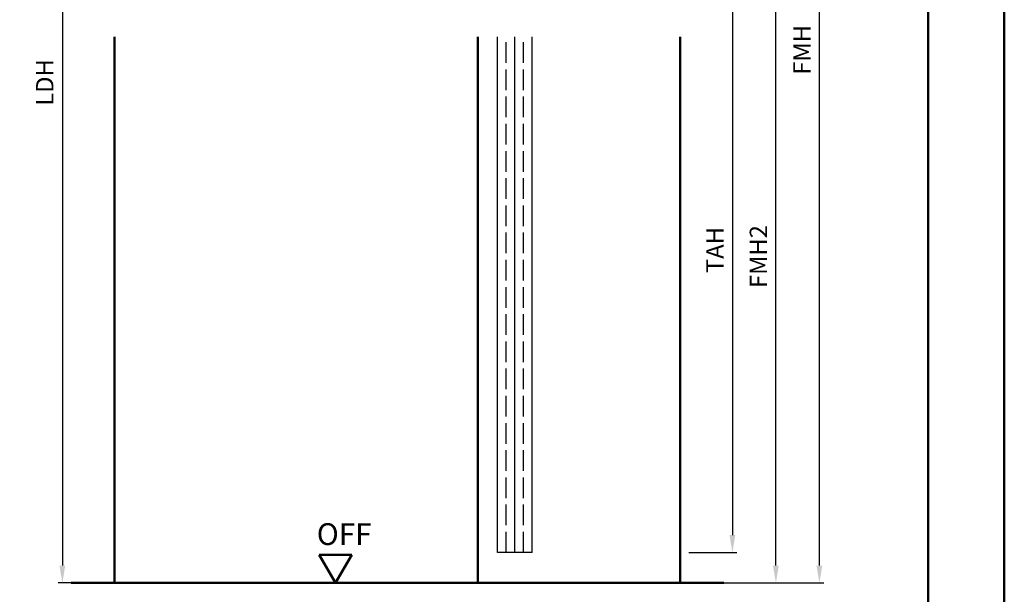
# Model space of a CAD drawing. Units: millimetres. Extents: x 0 to 1470, y -32 to 520.
# Drawn here: x 1244 to 1470, y 128 to 260 of the extents above; entities that cross this region are included whole.
import ezdxf

# ---------------------------------------------------------------- set-up
doc = ezdxf.new("R2010")
doc.units = ezdxf.units.MM
doc.linetypes.add('AM_DIN_F_W050', pattern=[6.25, 4.75, -1.5])
for name, color, linetype, lineweight in [('AM_0', 7, 'Continuous', 50), ('AM_1', 14, 'Continuous', 50), ('AM_3', 6, 'AM_DIN_F_W050', 25), ('AM_5', 3, 'Continuous', 25), ('AM_BOR', 7, 'Continuous', 50)]:
    doc.layers.add(name, color=color, linetype=linetype, lineweight=lineweight)
doc.layers.add('AM_12', color=7, linetype='Continuous', lineweight=50, plot=False)
doc.styles.get("Standard").update_dxf_attribs({"font": 'isocp.shx'})
doc.dimstyles.new('AM_DIN$0', dxfattribs={"dimtxt": 4, "dimasz": 4, "dimexe": 1, "dimexo": 2, "dimgap": 1.5, "dimtad": 1, "dimdsep": 46, "dimtxsty": 'Standard', "dimcen": 0, "dimclrd": 256, "dimclre": 256, "dimclrt": 2, "dimazin": 2, "dimtp": 0.1, "dimtm": 0.1, "dimtfac": 0.71, "dimtmove": 0, "dimatfit": 3, "dimfxl": 0, "dimlwd": -1, "dimlwe": -1, "dimarcsym": 0})

# ---------------------------------------------------------------- blocks, each defined once
blk = doc.blocks.new('DIN_A3_BOS')
at = {"layer": 'AM_12'}
blk.add_lwpolyline([(0, 0), (420, 0), (420, 297), (0, 297)], close=True, dxfattribs=at)
at = {"layer": 'AM_BOR'}
blk.add_lwpolyline([(20, 10), (410, 10), (410, 287), (20, 287)], close=True, dxfattribs=at)
blk = doc.blocks.new('*D67')
at = {"layer": 'AM_5', "linetype": 'ByBlock'}
for p, q in [((1397.5, 375.25), (1428.5, 375.25)), ((1427.5, 134.25), (1427.5, 371.25)), ((1413.5, 130.25), (1428.5, 130.25))]:
    blk.add_line(p, q, dxfattribs=at)
at = {"layer": 'AM_5'}
for points in [[(1426.83, 371.25), (1428.17, 371.25), (1427.5, 375.25)], [(1426.83, 134.25), (1428.17, 134.25), (1427.5, 130.25)]]:
    blk.add_solid(points, dxfattribs=at)
at = {"layer": 'Defpoints', "color": 0}
for p in [(1395.5, 375.25), (1427.5, 375.25), (1411.5, 130.25)]:
    blk.add_point(p, dxfattribs=at)
at = {"layer": 'AM_5', "color": 2, "insert": (1424, 252.75), "char_height": 4, "attachment_point": 5, "rotation": 90}
blk.add_mtext('FMH', dxfattribs=at)
blk = doc.blocks.new('*D81')
at = {"layer": 'AM_5', "linetype": 'ByBlock'}
for p, q in [((1263.5, 360.25), (1252.5, 360.25)), ((1253.5, 356.25), (1253.5, 134.25)), ((1263.5, 130.25), (1252.5, 130.25))]:
    blk.add_line(p, q, dxfattribs=at)
at = {"layer": 'AM_5'}
for points in [[(1252.83, 356.25), (1254.17, 356.25), (1253.5, 360.25)], [(1252.83, 134.25), (1254.17, 134.25), (1253.5, 130.25)]]:
    blk.add_solid(points, dxfattribs=at)
at = {"layer": 'Defpoints', "color": 0}
for p in [(1265.5, 360.25), (1253.5, 130.25), (1265.5, 130.25)]:
    blk.add_point(p, dxfattribs=at)
at = {"layer": 'AM_5', "color": 2, "insert": (1249.97, 245.25), "char_height": 4, "attachment_point": 5, "rotation": 90}
blk.add_mtext('LDH', dxfattribs=at)
blk = doc.blocks.new('*D45')
at = {"layer": 'AM_5', "linetype": 'ByBlock'}
for p, q in [((1397.5, 280.25), (1418.5, 280.25)), ((1417.5, 134.25), (1417.5, 276.25)), ((1397.5, 130.25), (1418.5, 130.25))]:
    blk.add_line(p, q, dxfattribs=at)
at = {"layer": 'AM_5'}
for points in [[(1416.83, 276.25), (1418.17, 276.25), (1417.5, 280.25)], [(1416.83, 134.25), (1418.17, 134.25), (1417.5, 130.25)]]:
    blk.add_solid(points, dxfattribs=at)
at = {"layer": 'Defpoints', "color": 0}
for p in [(1395.5, 280.25), (1417.5, 280.25), (1395.5, 130.25)]:
    blk.add_point(p, dxfattribs=at)
at = {"layer": 'AM_5', "color": 2, "insert": (1414, 205.25), "char_height": 4, "attachment_point": 5, "rotation": 90}
blk.add_mtext('FMH2', dxfattribs=at)
blk = doc.blocks.new('*D47')
at = {"layer": 'AM_5', "linetype": 'ByBlock'}
for p, q in [((1397.5, 276.25), (1408.5, 276.25)), ((1407.5, 272.25), (1407.5, 141.25)), ((1397.5, 137.25), (1408.5, 137.25))]:
    blk.add_line(p, q, dxfattribs=at)
at = {"layer": 'AM_5'}
for points in [[(1406.83, 272.25), (1408.17, 272.25), (1407.5, 276.25)], [(1406.83, 141.25), (1408.17, 141.25), (1407.5, 137.25)]]:
    blk.add_solid(points, dxfattribs=at)
at = {"layer": 'Defpoints', "color": 0}
for p in [(1395.5, 276.25), (1395.5, 137.25), (1407.5, 137.25)]:
    blk.add_point(p, dxfattribs=at)
at = {"layer": 'AM_5', "color": 2, "insert": (1404, 206.75), "char_height": 4, "attachment_point": 5, "rotation": 90}
blk.add_mtext('TAH', dxfattribs=at)
blk = doc.blocks.new('OFF Symbol bis Maßstab 1 1.5')
at = {"layer": 'AM_0'}
for p, q in [((3.75, 6.5), (-3.75, 6.5)), ((0, 0), (-3.75, 6.5)), ((0, 0), (3.75, 6.5))]:
    blk.add_line(p, q, dxfattribs=at)
at = {"layer": 'AM_0', "insert": (-4.28, 13.73), "char_height": 5, "width": 18.8759, "attachment_point": 1}
blk.add_mtext('OFF', dxfattribs=at)

msp = doc.modelspace()

# ---------------------------------------------------------------- linework, layer by layer
for p, q in [((1353.5, 137.25), (1353.5, 255.75)), ((1357.5, 137.25), (1357.5, 255.75)), ((1361.5, 137.25), (1361.5, 255.75)), ((1361.5, 137.25), (1353.5, 137.25))]:
    msp.add_line(p, q)
at = {"layer": 'AM_0'}
msp.add_line((1255.5, 130.25), (1405.5, 130.25), dxfattribs=at)
at = {"layer": 'AM_1'}
for p, q in [((1265.5, 255.75), (1265.5, 130.25)), ((1349, 255.75), (1349, 130.25)), ((1395.5, 255.75), (1395.5, 130.25))]:
    msp.add_line(p, q, dxfattribs=at)
at = {"layer": 'AM_3'}
for p, q in [((1355.5, 137.25), (1355.5, 255.75)), ((1359.5, 137.25), (1359.5, 255.75))]:
    msp.add_line(p, q, dxfattribs=at)

# ---------------------------------------------------------------- block references
at = {"layer": 'AM_0', "lineweight": 0, "xscale": 1.75, "yscale": 1.75, "zscale": 1.75}
msp.add_blockref('DIN_A3_BOS', (735, 0), dxfattribs=at)
at = {"layer": 'AM_0'}
msp.add_blockref('OFF Symbol bis Maßstab 1 1.5', (1316.25, 130.25), dxfattribs=at)

# ---------------------------------------------------------------- dimensions: what is measured, and where the dimension line sits
at = {"layer": 'AM_5'}
for base, p1, p2, angle, text, picture, middle in [((1427.5, 375.25), (1411.5, 130.25), (1395.5, 375.25), 90, 'FMH', '*D67', (1424, 252.75)), ((1253.5, 130.25), (1265.5, 360.25), (1265.5, 130.25), 270, 'LDH', '*D81', (1249.972, 245.25)), ((1417.5, 280.25), (1395.5, 130.25), (1395.5, 280.25), 90, 'FMH2', '*D45', (1414, 205.25)), ((1407.5, 137.25), (1395.5, 276.25), (1395.5, 137.25), 90, 'TAH', '*D47', (1404, 206.75))]:
    dim = msp.add_linear_dim(base=base, p1=p1, p2=p2, angle=angle, text=text, dimstyle='AM_DIN$0', dxfattribs=at)
    dim.commit()
    dim.dimension.update_dxf_attribs({"geometry": picture, "text_midpoint": middle})

doc.saveas('drawing.dxf')
